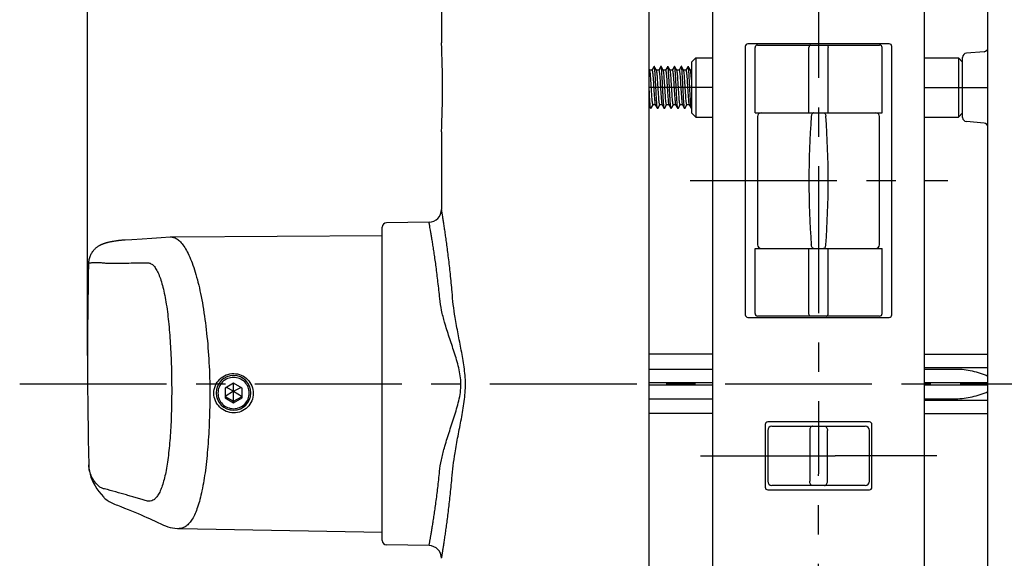
# Model space of a CAD drawing. Units: millimetres. Extents: x 0 to 841, y 0 to 594.
# Drawn here: x 258 to 374, y 269 to 332 of the extents above; entities that cross this region are included whole.
import ezdxf

# ---------------------------------------------------------------- set-up
doc = ezdxf.new("R2010")
doc.units = ezdxf.units.MM
doc.header["$LTSCALE"] = 46.255
doc.linetypes.add('CENTER', pattern=[0.6, 0.375, -0.075, 0.075, -0.075])
doc.layers.get('0').update_dxf_attribs({"linetype": 'CONTINUOUS'})
for name, color, linetype in [('0002_ASM_ALL_AXES', 7, 'CONTINUOUS'), ('002_PRT_ALL_AXES', 7, 'CONTINUOUS'), ('006_PRT_ALL_SURFS', 7, 'CONTINUOUS'), ('AXIS_XYZ', 7, 'CONTINUOUS'), ('DEFAULT_1', 7, 'CENTER')]:
    doc.layers.add(name, color=color, linetype=linetype)
doc.dimstyles.new('DIMSTYLE_1', dxfattribs={"dimtxt": 3.5, "dimasz": 3, "dimexe": 1.5, "dimexo": 0.5, "dimgap": 0.875, "dimtad": 1, "dimdsep": 46, "dimtxsty": 'STANDARD', "dimblk": 'OPEN', "dimblk1": 'OPEN', "dimblk2": 'OPEN', "dimcen": 0.09, "dimazin": 2, "dimtp": 0.01, "dimtm": 0.01, "dimtfac": 1, "dimtofl": 0, "dimtmove": 0, "dimatfit": 3, "dimldrblk": 'OPEN', "dimfxl": 1, "dimtolj": 1, "dimarcsym": 0})
doc.dimstyles.new('DIMSTYLE_2', dxfattribs={"dimtxt": 3.5, "dimasz": 3, "dimexe": 1.5, "dimexo": 0.5, "dimgap": 0.875, "dimtad": 1, "dimdec": 0, "dimdsep": 46, "dimtxsty": 'STANDARD', "dimblk": 'OPEN', "dimblk1": 'OPEN', "dimblk2": 'OPEN', "dimcen": 0.09, "dimazin": 2, "dimtp": 0.01, "dimtm": 0.01, "dimtfac": 1, "dimtdec": 0, "dimtofl": 0, "dimtmove": 0, "dimatfit": 3, "dimldrblk": 'OPEN', "dimfxl": 1, "dimtolj": 1, "dimarcsym": 0})

# ---------------------------------------------------------------- blocks, each defined once
blk = doc.blocks.new('_OPEN')
at = {"color": 0, "linetype": 'BYBLOCK'}
for p, q in [((0, 0), (-1, 0.25)), ((-1, -0.25), (0, 0)), ((-1, 0), (0, 0))]:
    blk.add_line(p, q, dxfattribs=at)
blk = doc.blocks.new('*D16')
at = {"color": 2, "linetype": 'CONTINUOUS'}
for p, q in [((372.08, 517.83), (372.08, 541.8)), ((447.08, 292.67), (447.08, 541.8)), ((372.08, 540.3), (409.58, 540.3)), ((447.08, 540.3), (409.58, 540.3))]:
    blk.add_line(p, q, dxfattribs=at)
at = {"color": 2, "linetype": 'CONTINUOUS', "xscale": 3, "yscale": 3, "zscale": 3, "rotation": 180}
blk.add_blockref('_OPEN', (372.08, 540.3), dxfattribs=at)
at = {"color": 2, "linetype": 'CONTINUOUS', "xscale": 3, "yscale": 3, "zscale": 3}
blk.add_blockref('_OPEN', (447.08, 540.3), dxfattribs=at)
blk = doc.blocks.new('*D17')
at = {"color": 2, "linetype": 'CONTINUOUS'}
for p, q in [((265.78, 292.67), (265.78, 541.8)), ((332.08, 509.83), (332.08, 541.8)), ((265.78, 540.3), (298.93, 540.3)), ((332.08, 540.3), (298.93, 540.3))]:
    blk.add_line(p, q, dxfattribs=at)
at = {"color": 2, "linetype": 'CONTINUOUS', "xscale": 3, "yscale": 3, "zscale": 3, "rotation": 180}
blk.add_blockref('_OPEN', (265.78, 540.3), dxfattribs=at)
at = {"color": 2, "linetype": 'CONTINUOUS', "xscale": 3, "yscale": 3, "zscale": 3}
blk.add_blockref('_OPEN', (332.08, 540.3), dxfattribs=at)

msp = doc.modelspace()

# ---------------------------------------------------------------- linework, layer by layer
at = {"color": 7, "linetype": 'CONTINUOUS'}
for p, q in [((372.079, 187.325), (372.079, 517.325)), ((332.079, 187.325), (332.079, 509.325)), ((339.579, 361.175), (339.579, 232.175)), ((364.579, 232.175), (364.579, 361.175)), ((343.429, 329.175), (343.429, 297.475)), ((360.429, 329.475), (343.729, 329.475)), ((344.579, 321.325), (344.579, 329.025)), ((344.879, 329.325), (359.279, 329.325)), ((359.579, 321.325), (359.579, 329.025)), ((360.729, 297.475), (360.729, 329.175)), ((337.579, 327.825), (337.079, 327.325)), ((337.579, 327.825), (339.579, 327.825)), ((337.579, 327.825), (337.579, 320.825)), ((364.579, 327.825), (368.579, 327.825)), ((369.079, 327.325), (368.579, 327.825)), ((368.579, 327.825), (368.579, 320.825)), ((369.079, 320.783), (369.079, 327.867)), ((371.623, 328.548), (369.536, 328.365)), ((332.668, 326.815), (332.414, 326.378)), ((332.953, 326.363), (332.691, 326.815)), ((333.468, 326.815), (333.214, 326.378)), ((333.753, 326.363), (333.491, 326.815)), ((334.268, 326.815), (334.014, 326.378)), ((334.553, 326.363), (334.291, 326.815)), ((335.068, 326.815), (334.814, 326.378)), ((335.353, 326.363), (335.091, 326.815)), ((335.868, 326.815), (335.614, 326.378)), ((336.153, 326.363), (335.891, 326.815)), ((336.668, 326.815), (336.414, 326.378)), ((336.953, 326.363), (336.691, 326.815)), ((337.079, 327.325), (337.079, 321.325)), ((332.153, 326.363), (332.079, 326.49)), ((332.42, 326.375), (332.139, 326.375)), ((333.22, 326.375), (332.953, 326.375)), ((334.02, 326.375), (333.753, 326.375)), ((334.82, 326.375), (334.539, 326.375)), ((335.62, 326.375), (335.353, 326.375)), ((336.42, 326.375), (336.153, 326.375)), ((337.079, 326.375), (336.953, 326.375)), ((332.079, 322.16), (332.268, 321.835)), ((332.291, 321.835), (332.545, 322.273)), ((332.82, 322.275), (332.539, 322.275)), ((332.806, 322.287), (333.068, 321.835)), ((333.091, 321.835), (333.345, 322.273)), ((333.62, 322.275), (333.339, 322.275)), ((333.606, 322.287), (333.868, 321.835)), ((333.891, 321.835), (334.145, 322.273)), ((334.42, 322.275), (334.139, 322.275)), ((334.406, 322.287), (334.668, 321.835)), ((334.691, 321.835), (334.945, 322.273)), ((335.22, 322.275), (334.939, 322.275)), ((335.206, 322.287), (335.468, 321.835)), ((335.491, 321.835), (335.745, 322.273)), ((336.02, 322.275), (335.739, 322.275)), ((336.006, 322.287), (336.268, 321.835)), ((336.291, 321.835), (336.545, 322.273)), ((336.82, 322.275), (336.539, 322.275)), ((336.806, 322.287), (337.068, 321.835)), ((337.579, 320.825), (337.079, 321.325)), ((337.579, 320.825), (339.579, 320.825)), ((344.579, 321.325), (359.579, 321.325)), ((344.879, 320.895), (344.879, 305.755)), ((359.279, 305.755), (359.279, 320.895)), ((364.579, 320.825), (368.579, 320.825)), ((369.079, 321.325), (368.579, 320.825)), ((371.623, 320.103), (369.536, 320.285)), ((306.102, 308.422), (301.071, 308.334)), ((300.579, 270.817), (300.579, 307.834)), ((268.296, 306.038), (268.232, 306.023)), ((268.361, 306.052), (268.296, 306.038)), ((268.428, 306.066), (268.361, 306.052)), ((268.497, 306.08), (268.428, 306.066)), ((268.567, 306.094), (268.497, 306.08)), ((268.639, 306.108), (268.567, 306.094)), ((268.714, 306.121), (268.639, 306.108)), ((268.79, 306.135), (268.714, 306.121)), ((268.87, 306.149), (268.79, 306.135)), ((268.952, 306.162), (268.87, 306.149)), ((269.037, 306.176), (268.952, 306.162)), ((269.125, 306.19), (269.037, 306.176)), ((269.216, 306.203), (269.125, 306.19)), ((270.228, 306.303), (270.021, 306.289)), ((273.389, 306.489), (272.237, 306.418)), ((274.482, 306.561), (273.389, 306.489)), ((344.579, 305.325), (359.579, 305.325)), ((344.579, 297.625), (344.579, 305.325)), ((359.579, 297.625), (359.579, 305.325)), ((343.729, 297.175), (360.429, 297.175)), ((359.279, 297.325), (344.879, 297.325)), ((339.579, 292.825), (332.079, 292.825)), ((364.579, 292.825), (372.079, 292.825)), ((332.079, 291.075), (339.579, 291.075)), ((364.579, 291.262), (372.079, 291.262)), ((364.579, 291.075), (368.279, 291.075)), ((283.029, 289.396), (282.029, 288.82)), ((282.029, 288.82), (282.029, 287.668)), ((283.029, 288.459), (282.029, 287.842)), ((283.029, 288.459), (282.186, 288.91)), ((284.029, 288.82), (283.029, 289.396)), ((283.029, 287.092), (283.029, 289.396)), ((283.029, 288.459), (283.872, 288.91)), ((283.029, 288.459), (284.029, 287.842)), ((284.029, 287.668), (284.029, 288.82)), ((282.029, 287.842), (283.029, 287.266)), ((282.029, 287.668), (283.029, 287.092)), ((283.029, 287.266), (284.029, 287.842)), ((283.029, 287.092), (284.029, 287.668)), ((332.079, 287.575), (339.579, 287.575)), ((364.579, 287.575), (368.279, 287.575)), ((364.579, 287.389), (372.079, 287.389)), ((339.579, 285.825), (332.079, 285.825)), ((358.079, 284.825), (346.079, 284.825)), ((364.579, 285.825), (372.079, 285.825)), ((345.779, 284.525), (345.779, 277.125)), ((346.079, 283.825), (346.079, 277.825)), ((346.579, 284.325), (357.579, 284.325)), ((358.079, 277.825), (358.079, 283.825)), ((358.379, 277.125), (358.379, 284.525)), ((265.934, 279.764), (265.934, 279.77)), ((346.079, 276.825), (358.079, 276.825)), ((357.579, 277.325), (346.579, 277.325)), ((276.606, 272.254), (276.605, 272.254)), ((306.105, 270.229), (301.071, 270.317))]:
    msp.add_line(p, q, dxfattribs=at)
at = {"color": 9, "linetype": 'CONTINUOUS'}
for p, q in [((350.938, 321.325), (350.938, 329.025)), ((353.22, 321.325), (353.22, 329.025)), ((350.938, 297.625), (350.938, 305.325)), ((353.22, 297.625), (353.22, 305.325)), ((339.579, 289.467), (332.079, 289.467)), ((372.079, 289.467), (364.579, 289.467)), ((339.579, 289.184), (332.079, 289.184)), ((372.079, 289.184), (364.579, 289.184)), ((351.036, 283.825), (351.036, 277.825)), ((353.123, 277.825), (353.123, 283.825)), ((265.935, 279.717), (265.934, 279.764)), ((265.934, 279.76), (265.934, 279.764)), ((265.935, 279.717), (265.935, 279.729))]:
    msp.add_line(p, q, dxfattribs=at)
at = {"color": 2, "linetype": 'CONTINUOUS'}
for p, q in [((352.079, 282.928), (352.079, 278.723)), ((350.123, 280.825), (354.056, 280.825))]:
    msp.add_line(p, q, dxfattribs=at)
at = {"color": 7, "linetype": 'CONTINUOUS'}
for points in [[(268.232, 306.023), (268.2, 306.015), (268.169, 306.008), (268.137, 306), (268.106, 305.992), (268.075, 305.984), (268.044, 305.976), (268.013, 305.968), (267.983, 305.96), (267.952, 305.951), (267.921, 305.942), (267.89, 305.933), (267.859, 305.924), (267.828, 305.914), (267.797, 305.904), (267.765, 305.894), (267.733, 305.883), (267.701, 305.872), (267.669, 305.861), (267.636, 305.849), (267.603, 305.836), (267.569, 305.823), (267.535, 305.81), (267.5, 305.796), (267.464, 305.78), (267.428, 305.765), (267.391, 305.748), (267.353, 305.73), (267.314, 305.711), (267.274, 305.691), (267.233, 305.669), (267.19, 305.646), (267.147, 305.621), (267.101, 305.594), (267.055, 305.566), (267.007, 305.534), (266.958, 305.501), (266.907, 305.465), (266.855, 305.425), (266.802, 305.383), (266.747, 305.337), (266.691, 305.287), (266.635, 305.234), (266.577, 305.176), (266.52, 305.113), (266.462, 305.046), (266.404, 304.974), (266.347, 304.896), (266.291, 304.814), (266.237, 304.726), (266.185, 304.633), (266.136, 304.534), (266.09, 304.431), (266.049, 304.323), (266.012, 304.212), (265.98, 304.096), (265.953, 303.976), (265.932, 303.854), (265.918, 303.73), (265.911, 303.604), (265.91, 303.578)], [(269.397, 306.23), (269.359, 306.224), (269.216, 306.203)], [(270.021, 306.289), (269.928, 306.283), (269.839, 306.276), (269.756, 306.269), (269.677, 306.262), (269.6, 306.254), (269.524, 306.246), (269.448, 306.237), (269.396, 306.229)], [(272.237, 306.418), (271.031, 306.348), (270.228, 306.303)], [(275.765, 306.643), (275.727, 306.643), (275.677, 306.642), (275.627, 306.64), (275.578, 306.638), (275.528, 306.635), (274.482, 306.561)], [(265.935, 279.732), (265.959, 279.375), (266.01, 279.02), (266.088, 278.665), (266.193, 278.312), (266.326, 277.963), (266.485, 277.619), (266.671, 277.279), (266.883, 276.944), (267.12, 276.616), (267.382, 276.292), (267.656, 275.988)], [(267.656, 275.988), (267.731, 275.912), (267.844, 275.808), (267.963, 275.709), (268.088, 275.614), (268.22, 275.525), (268.358, 275.439), (268.502, 275.357), (268.654, 275.277), (268.814, 275.2), (268.982, 275.125), (269.16, 275.051), (269.311, 274.992)], [(269.311, 274.992), (269.732, 274.83), (270.166, 274.66), (270.583, 274.494), (270.985, 274.331), (271.372, 274.171), (271.745, 274.014), (272.104, 273.86), (272.45, 273.709), (272.783, 273.561), (273.102, 273.417), (273.408, 273.276), (273.705, 273.137), (273.994, 273), (274.526, 272.743)], [(274.526, 272.743), (274.736, 272.649), (275, 272.546), (275.269, 272.458), (275.544, 272.386), (275.824, 272.328), (276.106, 272.287), (276.388, 272.262), (276.606, 272.254)]]:
    msp.add_lwpolyline(points, dxfattribs=at)
for centre, radius, start, end in [((186.668, 324.319), 121.022, 357.51559, 2.49005), ((343.729, 329.175), 0.3, 90, 180), ((344.879, 329.025), 0.3, 90, 180), ((359.279, 329.025), 0.3, 0, 90), ((360.429, 329.175), 0.3, 0, 90), ((371.579, 329.046), 0.5, 275, 360), ((369.579, 327.867), 0.5, 95, 180), ((345.309, 320.895), 0.43, 90.00239, 180), ((358.849, 320.895), 0.43, 0, 90), ((369.579, 320.783), 0.5, 180, 265), ((371.579, 319.605), 0.5, 0, 85), ((306.076, 309.921), 1.5, 271, 0.00339), ((301.079, 307.834), 0.5, 91, 180), ((345.309, 305.755), 0.43, 180, 270), ((358.849, 305.755), 0.43, 270.00239, 360), ((344.879, 297.625), 0.3, 180, 270), ((359.279, 297.625), 0.3, 270, 360), ((343.729, 297.475), 0.3, 180, 270), ((360.429, 297.475), 0.3, 270, 360), ((283.027, 288.255), 2.048, 89.92568, 179.92518), ((283.032, 288.255), 2.048, 0.07482, 90.07432), ((283.027, 288.261), 2.048, 180.07477, 270.07437), ((283.032, 288.261), 2.048, 269.92563, 359.92523), ((346.079, 284.525), 0.3, 90, 180), ((358.079, 284.525), 0.3, 0, 90), ((346.579, 283.825), 0.5, 90, 180), ((357.579, 283.825), 0.5, 0, 90), ((346.579, 277.825), 0.5, 180, 270), ((357.579, 277.825), 0.5, 270, 360), ((346.079, 277.125), 0.3, 180, 270), ((358.079, 277.125), 0.3, 270, 360), ((301.079, 270.817), 0.5, 180, 269), ((306.079, 268.729), 1.5, 0.00263, 89)]:
    msp.add_arc(centre, radius, start, end, dxfattribs=at)
at = {"color": 9, "linetype": 'CONTINUOUS'}
for centre, start, end in [((452.325, 313.325), 175.70644, 184.29356), ((251.834, 313.325), 355.70644, 4.29356)]:
    msp.add_arc(centre, 101.385, start, end, dxfattribs=at)
for points, knots in [([(351.133, 329.325), (351.107, 329.325), (351.051, 329.306), (350.988, 329.236), (350.948, 329.138), (350.938, 329.064), (350.938, 329.025)], [0, 0, 0, 0, 0.1997687, 0.4319997, 0.703599, 1, 1, 1, 1]), ([(353.025, 329.325), (353.051, 329.325), (353.108, 329.306), (353.171, 329.236), (353.211, 329.138), (353.22, 329.064), (353.22, 329.025)], [0, 0, 0, 0, 0.1997687, 0.4319997, 0.703599, 1, 1, 1, 1]), ([(351.497, 321.325), (351.462, 321.325), (351.384, 321.299), (351.298, 321.204), (351.241, 321.071), (351.226, 320.969), (351.224, 320.916)], [0, 0, 0, 0, 0.1981173, 0.4292084, 0.7010305, 1, 1, 1, 1]), ([(352.662, 321.325), (352.697, 321.325), (352.774, 321.299), (352.861, 321.204), (352.918, 321.071), (352.933, 320.969), (352.935, 320.916)], [0, 0, 0, 0, 0.1981173, 0.4292084, 0.7010305, 1, 1, 1, 1]), ([(308.825, 300.184), (308.762, 300.89), (308.63, 302.235), (308.444, 303.868), (308.295, 305.064), (308.189, 305.87), (308.086, 306.611), (307.99, 307.283), (307.901, 307.883), (307.82, 308.409), (307.75, 308.858), (307.697, 309.183), (307.662, 309.404), (307.64, 309.539), (307.621, 309.653), (307.605, 309.747), (307.594, 309.812), (307.587, 309.854), (307.583, 309.878), (307.581, 309.895), (307.578, 309.911), (307.578, 309.915), (307.576, 309.922), (307.576, 309.921)], [0, 0, 0, 0, 0.2166833, 0.4127317, 0.5020112, 0.5849557, 0.6612096, 0.7304373, 0.7923261, 0.8465888, 0.8929673, 0.9312358, 0.9472678, 0.9612039, 0.9730261, 0.9827202, 0.9902727, 0.9932428, 0.9956745, 0.9975666, 0.9989185, 0.9997296, 1, 1, 1, 1]), ([(307.366, 299.394), (307.302, 300.052), (307.169, 301.303), (306.949, 303.071), (306.761, 304.41), (306.617, 305.364), (306.52, 305.986), (306.429, 306.541), (306.348, 307.026), (306.277, 307.441), (306.224, 307.741), (306.188, 307.944), (306.166, 308.069), (306.147, 308.174), (306.132, 308.261), (306.12, 308.328), (306.111, 308.373), (306.107, 308.398), (306.104, 308.412), (306.104, 308.415), (306.102, 308.422), (306.102, 308.422)], [0, 0, 0, 0, 0.2174787, 0.4139051, 0.5861628, 0.6623361, 0.7314372, 0.7931686, 0.8472582, 0.8934624, 0.9315687, 0.9475278, 0.9613983, 0.9731631, 0.9828089, 0.990323, 0.995697, 0.9975793, 0.9989241, 0.999731, 1, 1, 1, 1]), ([(275.765, 306.643), (275.828, 306.644), (275.959, 306.629), (276.154, 306.561), (276.351, 306.45), (276.634, 306.233), (276.987, 305.845), (277.389, 305.241), (277.781, 304.478), (278.158, 303.561), (278.515, 302.495), (278.846, 301.289), (279.148, 299.953), (279.52, 297.956), (279.883, 295.239), (280.155, 291.801), (280.223, 289.432), (280.223, 288.23)], [0, 0, 0, 0, 0.0097005, 0.0199761, 0.031392, 0.0441753, 0.0743463, 0.1111538, 0.1548564, 0.2054646, 0.2628589, 0.3267546, 0.3967613, 0.4723414, 0.6375358, 0.8159777, 1, 1, 1, 1]), ([(351.497, 305.325), (351.462, 305.325), (351.384, 305.351), (351.298, 305.446), (351.241, 305.579), (351.226, 305.681), (351.224, 305.735)], [0, 0, 0, 0, 0.1981173, 0.4292084, 0.7010305, 1, 1, 1, 1]), ([(352.662, 305.325), (352.697, 305.325), (352.774, 305.351), (352.861, 305.446), (352.918, 305.579), (352.933, 305.681), (352.935, 305.735)], [0, 0, 0, 0, 0.1981173, 0.4292084, 0.7010305, 1, 1, 1, 1]), ([(265.91, 303.578), (265.91, 303.581), (265.916, 303.589), (265.943, 303.6), (266, 303.612), (266.097, 303.624), (266.233, 303.635), (266.407, 303.645), (266.62, 303.653), (266.871, 303.66), (267.052, 303.663), (267.148, 303.664)], [0, 0, 0, 0, 0.007705, 0.0210477, 0.0692356, 0.1476201, 0.2566067, 0.3963179, 0.566791, 0.7680255, 1, 1, 1, 1]), ([(267.148, 303.664), (267.197, 303.664), (267.313, 303.656), (267.618, 303.624), (267.873, 303.587), (268.06, 303.559)], [0, 0, 0, 0, 0.1591852, 0.3804592, 1, 1, 1, 1]), ([(268.06, 303.559), (268.925, 303.567), (270.518, 303.593), (272.112, 303.621), (272.841, 303.625)], [0, 0, 0, 0, 0.5422202, 1, 1, 1, 1]), ([(272.841, 303.625), (272.899, 303.625), (273.017, 303.615), (273.259, 303.544), (273.483, 303.381), (273.683, 303.161), (273.898, 302.863), (274.146, 302.394), (274.408, 301.721), (274.647, 300.921), (274.861, 300.004), (275.124, 298.584), (275.377, 296.603), (275.579, 294.043), (275.696, 291.319), (275.72, 289.461), (275.72, 288.523)], [0, 0, 0, 0, 0.0109482, 0.022124, 0.0471235, 0.0617962, 0.0781493, 0.1162, 0.1615874, 0.2141349, 0.2734605, 0.3390206, 0.4861943, 0.6497317, 0.8231164, 1, 1, 1, 1]), ([(309.184, 297.163), (309.101, 297.668), (308.951, 298.672), (308.853, 299.682), (308.825, 300.184)], [0, 0, 0, 0, 0.504772, 1, 1, 1, 1]), ([(307.94, 296.592), (307.807, 297.061), (307.57, 297.986), (307.411, 298.929), (307.366, 299.394)], [0, 0, 0, 0, 0.5110324, 1, 1, 1, 1]), ([(351.133, 297.325), (351.107, 297.325), (351.051, 297.344), (350.988, 297.415), (350.948, 297.512), (350.938, 297.587), (350.938, 297.625)], [0, 0, 0, 0, 0.1997687, 0.4319997, 0.703599, 1, 1, 1, 1]), ([(353.025, 297.325), (353.051, 297.325), (353.108, 297.344), (353.171, 297.415), (353.211, 297.512), (353.22, 297.587), (353.22, 297.625)], [0, 0, 0, 0, 0.1997687, 0.4319997, 0.703599, 1, 1, 1, 1]), ([(309.863, 289.325), (309.86, 289.647), (309.809, 290.29), (309.619, 291.234), (309.364, 292.158), (308.982, 293.361), (308.48, 294.829), (308.106, 296.006), (307.94, 296.592)], [0, 0, 0, 0, 0.1279783, 0.2556582, 0.382748, 0.5089859, 0.7578722, 1, 1, 1, 1]), ([(310.397, 289.329), (310.395, 289.663), (310.364, 290.331), (310.249, 291.325), (310.091, 292.312), (309.85, 293.615), (309.528, 295.228), (309.29, 296.519), (309.184, 297.163)], [0, 0, 0, 0, 0.1262497, 0.2523846, 0.3782857, 0.5038357, 0.7534035, 1, 1, 1, 1]), ([(275.72, 288.523), (275.72, 287.614), (275.694, 285.844), (275.572, 283.293), (275.393, 281.303), (275.196, 279.86), (275.029, 278.91), (274.839, 278.064), (274.626, 277.329), (274.39, 276.709), (274.131, 276.209), (273.848, 275.829), (273.539, 275.571), (273.197, 275.446), (272.965, 275.461), (272.855, 275.487)], [0, 0, 0, 0, 0.1937539, 0.377613, 0.5445057, 0.6196096, 0.6882727, 0.7499871, 0.8044247, 0.851447, 0.891211, 0.9242581, 0.9518028, 0.9760079, 1, 1, 1, 1]), ([(307.907, 281.754), (308.077, 282.362), (308.459, 283.587), (308.975, 285.115), (309.367, 286.369), (309.628, 287.332), (309.819, 288.319), (309.865, 288.99), (309.863, 289.325)], [0, 0, 0, 0, 0.2413905, 0.4901739, 0.6165289, 0.7438152, 0.8717462, 1, 1, 1, 1]), ([(309.165, 281.167), (309.275, 281.836), (309.524, 283.179), (309.856, 284.857), (310.103, 286.216), (310.262, 287.246), (310.374, 288.284), (310.399, 288.981), (310.397, 289.329)], [0, 0, 0, 0, 0.2460192, 0.4955397, 0.6211891, 0.7472403, 0.873556, 1, 1, 1, 1]), ([(280.223, 288.23), (280.223, 287.147), (280.185, 285.036), (280.015, 281.995), (279.737, 279.233), (279.403, 277.157), (279.067, 275.715), (278.799, 274.81), (278.504, 274.035), (278.182, 273.393), (277.833, 272.888), (277.454, 272.521), (277.041, 272.297), (276.747, 272.251), (276.606, 272.254)], [0, 0, 0, 0, 0.1898591, 0.3700216, 0.5340099, 0.6764121, 0.7382606, 0.79343, 0.8418132, 0.8835072, 0.9189517, 0.9490154, 0.975279, 1, 1, 1, 1]), ([(351.376, 284.325), (351.331, 284.325), (351.233, 284.294), (351.123, 284.177), (351.052, 284.014), (351.036, 283.89), (351.036, 283.825)], [0, 0, 0, 0, 0.2051281, 0.4389505, 0.7081939, 1, 1, 1, 1]), ([(352.783, 284.325), (352.828, 284.325), (352.926, 284.294), (353.036, 284.177), (353.107, 284.014), (353.123, 283.89), (353.123, 283.825)], [0, 0, 0, 0, 0.2051281, 0.4389505, 0.7081939, 1, 1, 1, 1]), ([(307.342, 278.969), (307.388, 279.43), (307.545, 280.367), (307.777, 281.287), (307.907, 281.754)], [0, 0, 0, 0, 0.4884633, 1, 1, 1, 1]), ([(308.8, 278.157), (308.83, 278.656), (308.931, 279.663), (309.082, 280.663), (309.165, 281.167)], [0, 0, 0, 0, 0.4944783, 1, 1, 1, 1]), ([(267.163, 277.199), (266.975, 277.372), (266.637, 277.737), (266.251, 278.357), (266.008, 279.022), (265.944, 279.486), (265.935, 279.717)], [0, 0, 0, 0, 0.2662346, 0.5161399, 0.7578297, 1, 1, 1, 1]), ([(306.105, 270.229), (306.105, 270.228), (306.105, 270.234), (306.107, 270.238), (306.109, 270.252), (306.112, 270.267), (306.116, 270.289), (306.123, 270.326), (306.133, 270.384), (306.148, 270.467), (306.167, 270.569), (306.188, 270.689), (306.213, 270.828), (306.24, 270.984), (306.283, 271.228), (306.343, 271.576), (306.422, 272.046), (306.51, 272.582), (306.605, 273.183), (306.705, 273.846), (306.811, 274.57), (306.959, 275.645), (307.146, 277.117), (307.278, 278.331), (307.342, 278.969)], [0, 0, 0, 0, 0.0002681, 0.0010725, 0.0024131, 0.0042896, 0.0067011, 0.0096469, 0.0171381, 0.0267548, 0.0384851, 0.0523159, 0.0682309, 0.0862116, 0.1062381, 0.152334, 0.2063137, 0.2679418, 0.3369552, 0.413066, 0.4959638, 0.5853174, 0.7819677, 1, 1, 1, 1]), ([(307.579, 268.729), (307.578, 268.729), (307.579, 268.73), (307.579, 268.732), (307.58, 268.735), (307.581, 268.742), (307.583, 268.753), (307.586, 268.771), (307.589, 268.794), (307.594, 268.822), (307.6, 268.854), (307.609, 268.908), (307.622, 268.988), (307.64, 269.098), (307.661, 269.229), (307.686, 269.379), (307.713, 269.548), (307.755, 269.812), (307.815, 270.19), (307.893, 270.698), (307.98, 271.278), (308.074, 271.928), (308.174, 272.644), (308.278, 273.425), (308.424, 274.584), (308.607, 276.167), (308.738, 277.471), (308.8, 278.157)], [0, 0, 0, 0, 0.0000674, 0.0002695, 0.0006064, 0.001078, 0.0024255, 0.0043116, 0.0067355, 0.0096962, 0.013193, 0.0172249, 0.026889, 0.0386754, 0.0525705, 0.0685567, 0.0866144, 0.1067224, 0.152989, 0.2071385, 0.2689216, 0.3380606, 0.4142525, 0.497172, 0.5864741, 0.7827542, 1, 1, 1, 1]), ([(351.376, 277.325), (351.331, 277.325), (351.233, 277.356), (351.123, 277.473), (351.052, 277.636), (351.036, 277.761), (351.036, 277.825)], [0, 0, 0, 0, 0.2051281, 0.4389505, 0.7081939, 1, 1, 1, 1]), ([(352.783, 277.325), (352.828, 277.325), (352.926, 277.356), (353.036, 277.473), (353.107, 277.636), (353.123, 277.761), (353.123, 277.825)], [0, 0, 0, 0, 0.2051281, 0.4389505, 0.7081939, 1, 1, 1, 1]), ([(268.125, 276.847), (268.016, 276.866), (267.815, 276.906), (267.544, 276.984), (267.327, 277.077), (267.209, 277.156), (267.163, 277.199)], [0, 0, 0, 0, 0.3199424, 0.5925616, 0.8180153, 1, 1, 1, 1]), ([(272.855, 275.487), (272.771, 275.506), (272.603, 275.555), (272.349, 275.631), (272.087, 275.708), (271.726, 275.815), (271.259, 275.952), (270.68, 276.122), (270.077, 276.297), (269.223, 276.542), (268.569, 276.725), (268.125, 276.847)], [0, 0, 0, 0, 0.0524254, 0.1064951, 0.1618948, 0.2186148, 0.3359985, 0.4585918, 0.5863417, 0.7191952, 1, 1, 1, 1])]:
    msp.add_open_spline(points, degree=3, knots=knots, dxfattribs=at)
at = {"color": 7, "linetype": 'CONTINUOUS'}
for points, knots in [([(332.691, 326.815), (332.688, 326.82), (332.679, 326.831), (332.671, 326.82), (332.668, 326.815)], [0, 0, 0, 0, 0.4995517, 1, 1, 1, 1]), ([(333.068, 321.835), (333.063, 321.844), (333.054, 321.872), (333.036, 321.955), (333.017, 322.109), (332.994, 322.349), (332.967, 322.723), (332.936, 323.236), (332.902, 323.876), (332.868, 324.551), (332.834, 325.208), (332.805, 325.721), (332.78, 326.086), (332.763, 326.312), (332.746, 326.499), (332.729, 326.645), (332.712, 326.746), (332.7, 326.799), (332.691, 326.815)], [0, 0, 0, 0, 0.0066479, 0.017339, 0.0507795, 0.0994927, 0.1618379, 0.2762224, 0.4077489, 0.5463393, 0.6813755, 0.8025247, 0.8549408, 0.9005324, 0.9384304, 0.9679558, 0.9885373, 1, 1, 1, 1]), ([(333.491, 326.815), (333.488, 326.82), (333.479, 326.83), (333.471, 326.82), (333.468, 326.815)], [0, 0, 0, 0, 0.4999271, 1, 1, 1, 1]), ([(333.868, 321.835), (333.863, 321.844), (333.854, 321.872), (333.836, 321.955), (333.817, 322.109), (333.794, 322.349), (333.772, 322.656), (333.749, 323.021), (333.726, 323.43), (333.703, 323.87), (333.679, 324.325), (333.656, 324.781), (333.633, 325.221), (333.61, 325.63), (333.587, 325.994), (333.564, 326.302), (333.542, 326.541), (333.522, 326.695), (333.505, 326.778), (333.496, 326.806), (333.491, 326.815)], [0, 0, 0, 0, 0.0066312, 0.0173081, 0.050777, 0.0994679, 0.1618295, 0.2357113, 0.3186294, 0.4077349, 0.4999985, 0.5922554, 0.68137, 0.764275, 0.8381742, 0.9005134, 0.9492274, 0.982672, 0.9933713, 1, 1, 1, 1]), ([(334.291, 326.815), (334.288, 326.82), (334.279, 326.831), (334.271, 326.82), (334.268, 326.815)], [0, 0, 0, 0, 0.5005742, 1, 1, 1, 1]), ([(334.668, 321.835), (334.663, 321.844), (334.654, 321.872), (334.636, 321.955), (334.617, 322.109), (334.594, 322.349), (334.572, 322.656), (334.549, 323.021), (334.526, 323.43), (334.503, 323.87), (334.479, 324.325), (334.456, 324.781), (334.433, 325.221), (334.41, 325.63), (334.387, 325.994), (334.364, 326.302), (334.342, 326.541), (334.322, 326.695), (334.305, 326.778), (334.296, 326.806), (334.291, 326.815)], [0, 0, 0, 0, 0.0066353, 0.0173348, 0.0507732, 0.0994911, 0.1618282, 0.2357274, 0.3186324, 0.4077458, 0.5000019, 0.5922661, 0.681369, 0.7642895, 0.8381682, 0.9005316, 0.9492215, 0.9826882, 0.9933636, 1, 1, 1, 1]), ([(335.091, 326.815), (335.088, 326.82), (335.079, 326.831), (335.071, 326.82), (335.068, 326.815)], [0, 0, 0, 0, 0.4998995, 1, 1, 1, 1]), ([(335.468, 321.835), (335.463, 321.844), (335.454, 321.872), (335.436, 321.955), (335.417, 322.109), (335.394, 322.349), (335.367, 322.723), (335.336, 323.236), (335.302, 323.876), (335.268, 324.551), (335.234, 325.208), (335.205, 325.721), (335.18, 326.086), (335.163, 326.312), (335.146, 326.499), (335.129, 326.645), (335.112, 326.746), (335.1, 326.799), (335.091, 326.815)], [0, 0, 0, 0, 0.0066431, 0.0173212, 0.0507806, 0.0994759, 0.1618368, 0.2762195, 0.4077407, 0.5463344, 0.681375, 0.8025203, 0.8549414, 0.9005212, 0.9384353, 0.9679404, 0.9885281, 1, 1, 1, 1]), ([(335.891, 326.815), (335.888, 326.82), (335.879, 326.83), (335.871, 326.82), (335.868, 326.815)], [0, 0, 0, 0, 0.5009176, 1, 1, 1, 1]), ([(336.268, 321.835), (336.263, 321.844), (336.254, 321.872), (336.236, 321.955), (336.217, 322.109), (336.194, 322.349), (336.167, 322.723), (336.136, 323.236), (336.102, 323.876), (336.068, 324.551), (336.034, 325.208), (336.005, 325.721), (335.98, 326.086), (335.963, 326.312), (335.946, 326.499), (335.929, 326.645), (335.912, 326.746), (335.9, 326.799), (335.891, 326.815)], [0, 0, 0, 0, 0.0066245, 0.0173184, 0.050774, 0.0994805, 0.1618278, 0.2762236, 0.4077474, 0.5463362, 0.681382, 0.8025413, 0.8549417, 0.900542, 0.9384462, 0.9679518, 0.988563, 1, 1, 1, 1]), ([(336.691, 326.815), (336.688, 326.82), (336.679, 326.831), (336.671, 326.82), (336.668, 326.815)], [0, 0, 0, 0, 0.4994211, 1, 1, 1, 1]), ([(337.068, 321.835), (337.063, 321.844), (337.054, 321.872), (337.036, 321.955), (337.017, 322.109), (336.994, 322.349), (336.967, 322.723), (336.936, 323.236), (336.902, 323.876), (336.868, 324.551), (336.834, 325.208), (336.805, 325.721), (336.78, 326.086), (336.763, 326.312), (336.746, 326.499), (336.729, 326.645), (336.712, 326.746), (336.7, 326.799), (336.691, 326.815)], [0, 0, 0, 0, 0.0066484, 0.0173376, 0.05078, 0.0994912, 0.1618382, 0.2762218, 0.4077477, 0.5463387, 0.681375, 0.8025233, 0.8549407, 0.9005301, 0.93843, 0.9679543, 0.9885356, 1, 1, 1, 1]), ([(332.211, 326.055), (332.203, 326.123), (332.192, 326.214), (332.17, 326.317), (332.16, 326.352), (332.153, 326.363)], [0, 0, 0, 0, 0.6578311, 0.8690729, 1, 1, 1, 1]), ([(332.539, 322.275), (332.535, 322.275), (332.525, 322.284), (332.511, 322.319), (332.494, 322.397), (332.475, 322.525), (332.455, 322.7), (332.435, 322.916), (332.415, 323.169), (332.395, 323.452), (332.368, 323.867), (332.334, 324.402), (332.296, 325.024), (332.257, 325.574), (332.228, 325.91), (332.211, 326.055)], [0, 0, 0, 0, 0.0032089, 0.009092, 0.0304905, 0.0648692, 0.1114512, 0.1691458, 0.2364432, 0.311659, 0.3928338, 0.5646709, 0.7343798, 0.884592, 1, 1, 1, 1]), ([(332.42, 326.375), (332.425, 326.375), (332.436, 326.361), (332.446, 326.334), (332.458, 326.287), (332.475, 326.192), (332.495, 326.032), (332.518, 325.796), (332.542, 325.507), (332.565, 325.175), (332.589, 324.813), (332.613, 324.434), (332.637, 324.051), (332.66, 323.677), (332.684, 323.327), (332.707, 323.013), (332.731, 322.745), (332.754, 322.535), (332.774, 322.398), (332.792, 322.322), (332.801, 322.296), (332.806, 322.287)], [0, 0, 0, 0, 0.0036882, 0.0109952, 0.0224509, 0.0381087, 0.0815505, 0.1399272, 0.2111927, 0.2928513, 0.3819752, 0.4753995, 0.5697779, 0.6617452, 0.7480109, 0.8255093, 0.8914996, 0.9436247, 0.9801363, 0.9921524, 1, 1, 1, 1]), ([(333.339, 322.275), (333.334, 322.275), (333.323, 322.289), (333.313, 322.317), (333.301, 322.363), (333.284, 322.458), (333.263, 322.619), (333.24, 322.855), (333.217, 323.144), (333.193, 323.476), (333.17, 323.837), (333.146, 324.217), (333.122, 324.6), (333.098, 324.973), (333.075, 325.323), (333.051, 325.638), (333.028, 325.905), (333.005, 326.116), (332.985, 326.253), (332.967, 326.328), (332.958, 326.354), (332.953, 326.363)], [0, 0, 0, 0, 0.0036885, 0.0109972, 0.0224561, 0.0381202, 0.0815858, 0.1399838, 0.2112706, 0.2929383, 0.3820647, 0.4754914, 0.5698685, 0.6618347, 0.7480929, 0.8255804, 0.8915443, 0.9436487, 0.9801414, 0.9921542, 1, 1, 1, 1]), ([(333.22, 326.375), (333.225, 326.375), (333.236, 326.361), (333.246, 326.334), (333.258, 326.287), (333.275, 326.192), (333.295, 326.032), (333.318, 325.795), (333.342, 325.506), (333.365, 325.175), (333.389, 324.813), (333.413, 324.434), (333.437, 324.051), (333.46, 323.677), (333.484, 323.327), (333.507, 323.013), (333.531, 322.745), (333.554, 322.534), (333.574, 322.397), (333.592, 322.322), (333.601, 322.296), (333.606, 322.287)], [0, 0, 0, 0, 0.0036884, 0.0109967, 0.0224545, 0.0381164, 0.0815727, 0.1399584, 0.2112324, 0.2928966, 0.3820236, 0.4754506, 0.5698295, 0.6617978, 0.7480606, 0.8255518, 0.8915235, 0.9436361, 0.9801387, 0.9921532, 1, 1, 1, 1]), ([(334.139, 322.275), (334.134, 322.275), (334.123, 322.289), (334.113, 322.317), (334.101, 322.363), (334.084, 322.458), (334.063, 322.619), (334.04, 322.855), (334.017, 323.144), (333.993, 323.475), (333.97, 323.837), (333.946, 324.216), (333.922, 324.6), (333.898, 324.973), (333.875, 325.323), (333.851, 325.638), (333.828, 325.905), (333.805, 326.116), (333.785, 326.253), (333.767, 326.328), (333.758, 326.354), (333.753, 326.363)], [0, 0, 0, 0, 0.0036884, 0.0109963, 0.0224537, 0.0381149, 0.0815685, 0.1399518, 0.2112234, 0.2928866, 0.3820132, 0.47544, 0.569819, 0.6617875, 0.7480512, 0.8255436, 0.8915183, 0.9436333, 0.980138, 0.9921529, 1, 1, 1, 1]), ([(334.02, 326.375), (334.025, 326.375), (334.036, 326.361), (334.046, 326.334), (334.058, 326.287), (334.075, 326.192), (334.095, 326.032), (334.118, 325.795), (334.142, 325.506), (334.165, 325.175), (334.189, 324.813), (334.213, 324.434), (334.237, 324.05), (334.26, 323.677), (334.284, 323.327), (334.307, 323.013), (334.331, 322.745), (334.354, 322.534), (334.374, 322.397), (334.392, 322.322), (334.401, 322.296), (334.406, 322.287)], [0, 0, 0, 0, 0.0036886, 0.0109975, 0.0224567, 0.0381212, 0.0815891, 0.1399907, 0.2112819, 0.2929503, 0.3820761, 0.4755023, 0.5698787, 0.6618438, 0.7481003, 0.8255869, 0.8915499, 0.9436525, 0.9801424, 0.9921545, 1, 1, 1, 1]), ([(334.939, 322.275), (334.934, 322.275), (334.923, 322.289), (334.913, 322.317), (334.901, 322.363), (334.884, 322.458), (334.863, 322.618), (334.84, 322.855), (334.817, 323.144), (334.793, 323.475), (334.77, 323.837), (334.746, 324.216), (334.722, 324.599), (334.698, 324.973), (334.675, 325.323), (334.651, 325.637), (334.628, 325.905), (334.605, 326.116), (334.585, 326.253), (334.567, 326.328), (334.558, 326.354), (334.553, 326.363)], [0, 0, 0, 0, 0.0036881, 0.0109948, 0.0224499, 0.0381067, 0.0815452, 0.139921, 0.2111857, 0.2928429, 0.3819655, 0.4753888, 0.5697668, 0.6617334, 0.7479992, 0.8254995, 0.8914948, 0.9436228, 0.9801358, 0.9921522, 1, 1, 1, 1]), ([(334.82, 326.375), (334.825, 326.375), (334.836, 326.361), (334.846, 326.334), (334.858, 326.287), (334.875, 326.192), (334.895, 326.032), (334.918, 325.795), (334.942, 325.506), (334.965, 325.175), (334.989, 324.813), (335.013, 324.434), (335.037, 324.05), (335.06, 323.677), (335.084, 323.327), (335.107, 323.013), (335.131, 322.745), (335.154, 322.534), (335.174, 322.397), (335.192, 322.322), (335.201, 322.296), (335.206, 322.287)], [0, 0, 0, 0, 0.0036886, 0.0109975, 0.0224566, 0.0381211, 0.0815888, 0.1399902, 0.2112809, 0.2929493, 0.3820751, 0.4755014, 0.5698778, 0.661843, 0.7480997, 0.8255863, 0.8915494, 0.9436522, 0.9801423, 0.9921545, 1, 1, 1, 1]), ([(335.739, 322.275), (335.734, 322.275), (335.723, 322.289), (335.713, 322.317), (335.701, 322.363), (335.684, 322.458), (335.663, 322.618), (335.64, 322.855), (335.617, 323.144), (335.593, 323.475), (335.57, 323.837), (335.546, 324.216), (335.522, 324.599), (335.498, 324.973), (335.475, 325.323), (335.451, 325.637), (335.428, 325.905), (335.405, 326.116), (335.385, 326.253), (335.367, 326.328), (335.358, 326.354), (335.353, 326.363)], [0, 0, 0, 0, 0.0036881, 0.0109948, 0.02245, 0.0381069, 0.0815457, 0.1399215, 0.2111863, 0.2928436, 0.3819663, 0.4753897, 0.5697678, 0.6617344, 0.7480002, 0.8255003, 0.8914952, 0.9436229, 0.9801358, 0.9921522, 1, 1, 1, 1]), ([(335.62, 326.375), (335.625, 326.375), (335.636, 326.361), (335.646, 326.334), (335.658, 326.287), (335.675, 326.192), (335.695, 326.032), (335.718, 325.796), (335.742, 325.507), (335.765, 325.175), (335.789, 324.813), (335.813, 324.434), (335.837, 324.051), (335.86, 323.677), (335.884, 323.327), (335.907, 323.013), (335.931, 322.745), (335.954, 322.534), (335.974, 322.397), (335.992, 322.322), (336.001, 322.296), (336.006, 322.287)], [0, 0, 0, 0, 0.0036879, 0.010994, 0.0224478, 0.038102, 0.0815338, 0.139912, 0.2111778, 0.2928317, 0.3819667, 0.4754236, 0.5698403, 0.6618381, 0.748104, 0.825593, 0.8915604, 0.9436621, 0.9801446, 0.9921553, 1, 1, 1, 1]), ([(336.539, 322.275), (336.534, 322.275), (336.523, 322.289), (336.513, 322.317), (336.501, 322.363), (336.484, 322.458), (336.463, 322.618), (336.44, 322.855), (336.417, 323.144), (336.393, 323.475), (336.37, 323.837), (336.346, 324.216), (336.322, 324.6), (336.298, 324.973), (336.275, 325.323), (336.251, 325.638), (336.228, 325.905), (336.205, 326.116), (336.185, 326.253), (336.167, 326.328), (336.158, 326.354), (336.153, 326.363)], [0, 0, 0, 0, 0.0036879, 0.0109938, 0.0224474, 0.0381013, 0.0815325, 0.1399113, 0.2111797, 0.2928395, 0.381981, 0.4754432, 0.5698581, 0.6618496, 0.7481091, 0.8255935, 0.8915595, 0.9436611, 0.9801443, 0.9921552, 1, 1, 1, 1]), ([(336.42, 326.375), (336.425, 326.375), (336.436, 326.361), (336.446, 326.334), (336.458, 326.287), (336.475, 326.192), (336.495, 326.032), (336.518, 325.796), (336.542, 325.507), (336.565, 325.175), (336.589, 324.813), (336.613, 324.434), (336.637, 324.051), (336.66, 323.677), (336.684, 323.327), (336.707, 323.013), (336.731, 322.745), (336.754, 322.534), (336.774, 322.397), (336.792, 322.322), (336.801, 322.296), (336.806, 322.287)], [0, 0, 0, 0, 0.0036881, 0.0109947, 0.0224491, 0.0381041, 0.0815388, 0.1399198, 0.2111894, 0.2928455, 0.3819696, 0.4754048, 0.5698076, 0.6617998, 0.7480685, 0.8255648, 0.8915457, 0.9436557, 0.9801441, 0.9921555, 1, 1, 1, 1]), ([(337.079, 325.253), (337.07, 325.393), (337.051, 325.647), (337.025, 325.944), (337.002, 326.134), (336.987, 326.237), (336.972, 326.311), (336.96, 326.35), (336.953, 326.363)], [0, 0, 0, 0, 0.3770463, 0.6804345, 0.7985162, 0.8918656, 0.9591468, 1, 1, 1, 1]), ([(332.268, 321.835), (332.263, 321.844), (332.254, 321.872), (332.236, 321.954), (332.217, 322.106), (332.195, 322.343), (332.172, 322.647), (332.15, 323.008), (332.118, 323.566), (332.096, 324.002), (332.081, 324.302)], [0, 0, 0, 0, 0.0132644, 0.0346358, 0.101458, 0.1987036, 0.3232256, 0.4708773, 0.6366751, 1, 1, 1, 1]), ([(332.291, 321.835), (332.288, 321.831), (332.279, 321.82), (332.271, 321.831), (332.268, 321.835)], [0, 0, 0, 0, 0.4993537, 1, 1, 1, 1]), ([(333.091, 321.835), (333.088, 321.831), (333.079, 321.82), (333.071, 321.831), (333.068, 321.835)], [0, 0, 0, 0, 0.5009286, 1, 1, 1, 1]), ([(333.891, 321.835), (333.888, 321.831), (333.879, 321.82), (333.871, 321.831), (333.868, 321.835)], [0, 0, 0, 0, 0.4991249, 1, 1, 1, 1]), ([(334.691, 321.835), (334.688, 321.831), (334.679, 321.82), (334.671, 321.831), (334.668, 321.835)], [0, 0, 0, 0, 0.5005291, 1, 1, 1, 1]), ([(335.491, 321.835), (335.488, 321.831), (335.479, 321.82), (335.471, 321.831), (335.468, 321.835)], [0, 0, 0, 0, 0.4999969, 1, 1, 1, 1]), ([(336.291, 321.835), (336.288, 321.831), (336.279, 321.82), (336.271, 321.831), (336.268, 321.835)], [0, 0, 0, 0, 0.49948, 1, 1, 1, 1]), ([(337.079, 321.825), (337.076, 321.825), (337.072, 321.829), (337.069, 321.833), (337.068, 321.835)], [0, 0, 0, 0, 0.6630686, 1, 1, 1, 1]), ([(368.279, 291.075), (368.606, 291.075), (369.259, 291.036), (370.545, 290.81), (371.478, 290.494), (372.08, 290.242)], [0, 0, 0, 0, 0.2501008, 0.5002038, 1, 1, 1, 1]), ([(283.029, 290.089), (282.789, 290.089), (282.302, 289.993), (281.688, 289.583), (281.276, 288.969), (281.131, 288.244), (281.276, 287.519), (281.688, 286.905), (282.302, 286.494), (282.789, 286.398), (283.029, 286.398)], [0, 0, 0, 0, 0.1251501, 0.2501998, 0.3751411, 0.5, 0.6248589, 0.7498002, 0.8748499, 1, 1, 1, 1]), ([(283.029, 286.398), (283.27, 286.398), (283.756, 286.494), (284.371, 286.905), (284.783, 287.519), (284.928, 288.244), (284.783, 288.969), (284.371, 289.583), (283.756, 289.993), (283.27, 290.089), (283.029, 290.089)], [0, 0, 0, 0, 0.1251501, 0.2501998, 0.3751411, 0.5, 0.6248589, 0.7498002, 0.8748499, 1, 1, 1, 1]), ([(368.279, 287.575), (368.606, 287.575), (369.259, 287.614), (370.545, 287.841), (371.478, 288.157), (372.08, 288.408)], [0, 0, 0, 0, 0.2501008, 0.5002038, 1, 1, 1, 1])]:
    msp.add_open_spline(points, degree=3, knots=knots, dxfattribs=at)
at = {"layer": '0002_ASM_ALL_AXES', "color": 2, "linetype": 'CENTER'}
msp.add_line((257.779, 289.325), (455.079, 289.325), dxfattribs=at)
at = {"layer": '002_PRT_ALL_AXES', "color": 2, "linetype": 'CENTER'}
for p, q in [((364.591, 324.325), (372.079, 324.325)), ((336.906, 313.325), (367.345, 313.325))]:
    msp.add_line(p, q, dxfattribs=at)
at = {"layer": '002_PRT_ALL_AXES', "color": 7, "linetype": 'CONTINUOUS'}
for points, knots in [([(280.704, 288.227), (280.704, 288.53), (280.826, 289.142), (281.346, 289.915), (282.124, 290.43), (283.039, 290.604), (283.949, 290.412), (284.717, 289.888), (285.232, 289.114), (285.354, 288.502), (285.354, 288.199)], [0, 0, 0, 0, 0.1250416, 0.2501811, 0.3752899, 0.5002282, 0.6249379, 0.749684, 0.874798, 1, 1, 1, 1]), ([(285.354, 288.199), (285.354, 287.897), (285.234, 287.29), (284.717, 286.526), (283.945, 286.02), (283.036, 285.845), (282.124, 286.026), (281.347, 286.541), (280.826, 287.313), (280.704, 287.925), (280.704, 288.227)], [0, 0, 0, 0, 0.1249715, 0.2489935, 0.3729401, 0.4977639, 0.6234079, 0.7491351, 0.8745967, 1, 1, 1, 1])]:
    msp.add_open_spline(points, degree=3, knots=knots, dxfattribs=at)
at = {"layer": '006_PRT_ALL_SURFS', "color": 7, "linetype": 'CONTINUOUS'}
for p, q in [((307.575, 380.18), (307.575, 329.577)), ((307.576, 319.073), (307.576, 309.921)), ((300.579, 306.824), (275.765, 306.643)), ((265.934, 279.764), (265.934, 279.77)), ((276.605, 272.254), (300.579, 271.829))]:
    msp.add_line(p, q, dxfattribs=at)
msp.add_arc((764.198, 292.175), 498.418, 178.68904, 181.42619, dxfattribs=at)
at = {"layer": 'AXIS_XYZ', "color": 2, "linetype": 'CENTER'}
msp.add_line((339.609, 324.325), (332.047, 324.325), dxfattribs=at)
at = {"layer": 'DEFAULT_1', "color": 2, "linetype": 'CENTER'}
for p, q in [((352.079, 342.791), (352.079, 282.948)), ((338.145, 280.825), (350.123, 280.825)), ((366.036, 280.825), (354.056, 280.825)), ((352.079, 250.718), (352.079, 278.653))]:
    msp.add_line(p, q, dxfattribs=at)

# ---------------------------------------------------------------- dimensions: what is measured, and where the dimension line sits
at = {"color": 2, "linetype": 'CONTINUOUS'}
dim = msp.add_linear_dim(base=(265.779, 540.301), p1=(332.079, 509.325), p2=(265.779, 292.175), angle=180, dimstyle='DIMSTYLE_2', dxfattribs=at)
dim.commit()
dim.dimension.update_dxf_attribs({"geometry": '*D17', "text_midpoint": (295.429, 540.301), "dimtype": 160})
dim = msp.add_linear_dim(base=(447.079, 540.301), p1=(372.079, 517.325), p2=(447.079, 292.175), dimstyle='DIMSTYLE_1', dxfattribs=at)
dim.commit()
dim.dimension.update_dxf_attribs({"geometry": '*D16', "text_midpoint": (406.079, 540.301), "dimtype": 160})

doc.saveas('drawing.dxf')
